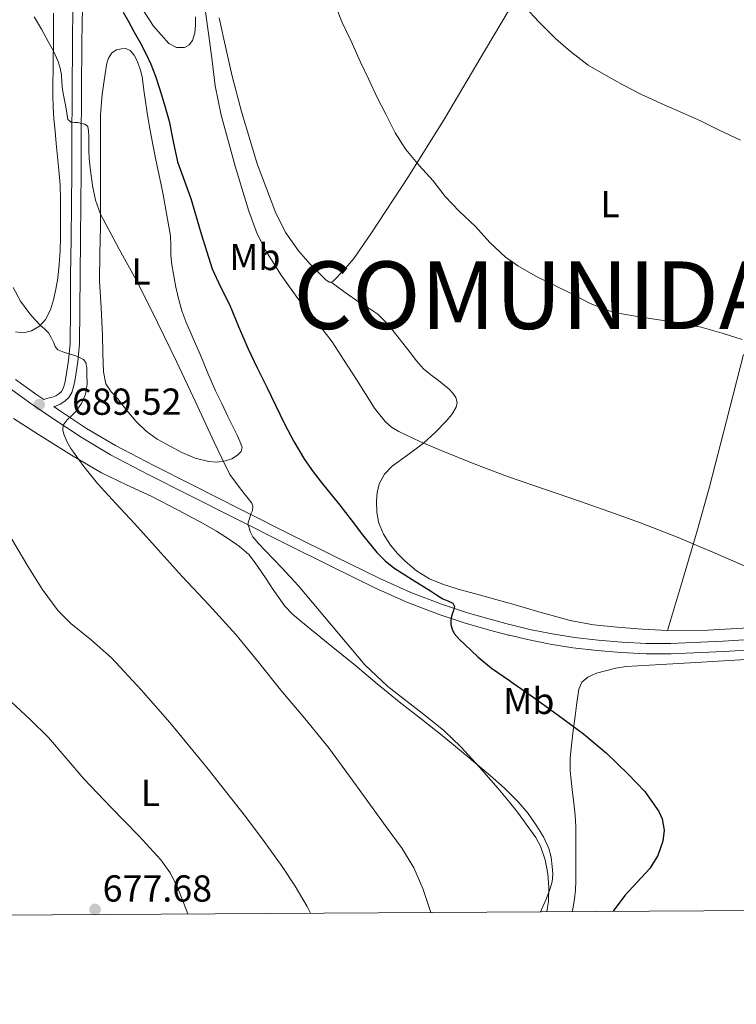
# Model space of a CAD drawing. Extents: x 539398 to 546263, y 714873 to 719542.
# Drawn here: x 543432 to 543623, y 714873 to 715136 of the extents above; entities that cross this region are included whole.
import ezdxf
from ezdxf.enums import TextEntityAlignment as Align

# ---------------------------------------------------------------- set-up
doc = ezdxf.new("R2010")
doc.units = 0
doc.header["$MEASUREMENT"] = 0
doc.linetypes.add('DGN Style 3', pattern=[107.43866, 76.7419, -30.69676])
for name, color, linetype in [('Nivel 21', 7, 'Continuous'), ('Nivel 36', 7, 'Continuous'), ('Nivel 37', 7, 'Continuous'), ('Nivel 4', 7, 'Continuous'), ('Nivel 41', 7, 'Continuous'), ('Nivel 45', 7, 'Continuous'), ('Nivel 5', 7, 'Continuous'), ('Nivel 61', 7, 'Continuous'), ('Nivel 7', 7, 'Continuous')]:
    doc.layers.add(name, color=color, linetype=linetype)
doc.styles.add('Style-arial', font='arial.shx', dxfattribs={"bigfont": 'arialbig.shx'})
doc.styles.add('Style-arialn', font='arialn.shx', dxfattribs={"bigfont": 'arialnbig.shx'})
doc.styles.add('Style-times', font='times.shx', dxfattribs={"bigfont": 'timesbig.shx'})

# ---------------------------------------------------------------- blocks, each defined once
blk = doc.blocks.new('5PATER')
at = {"layer": 'Nivel 7', "linetype": 'Continuous', "lineweight": 0}
h = blk.add_hatch(color=53, dxfattribs=at)
edge = h.paths.add_edge_path()
edge.add_ellipse((0, 0), major_axis=(-1.1, -1.11), ratio=0.999422, start_angle=0, end_angle=360)

msp = doc.modelspace()

# ---------------------------------------------------------------- linework, layer by layer
at = {"layer": 'Nivel 21', "color": 7, "linetype": 'DGN Style 3', "lineweight": 0}
for points in [[(543446.165, 715116.46, 695.908), (543446.253, 715129.77, 697.084), (543446.368, 715138.998, 697.749), (543446.412, 715142.5, 698.001), (543446.589, 715155.226, 698.956), (543446.561, 715166.412, 700.01), (543446.525, 715177.594, 701.1), (543446.734, 715189.657, 702.153)], [(543448.882, 715138.998, 697.751), (543448.766, 715129.746, 697.084), (543448.678, 715116.443, 695.908), (543448.59, 715103.129, 694.78), (543448.535, 715094.898, 694.205), (543448.478, 715086.66, 693.66), (543448.377, 715077.116, 693.063), (543448.254, 715067.584, 692.46), (543448.182, 715058.48, 691.663), (543448.109, 715049.281, 690.796), (543447.69, 715044.552, 690.474), (543446.953, 715039.897, 690.22), (543446.633, 715038.231, 690.232), (543446.056, 715036.347, 690.22), (543445.255, 715034.997, 690.111), (543444.162, 715033.978, 689.964), (543442.953, 715033.184, 689.775), (543441.664, 715032.679, 689.612), (543441.27, 715032.585, 689.7)], [(543429.384, 715037.553, 688.268), (543435.147, 715033.402, 689.086), (543440.957, 715029.431, 689.868), (543448.532, 715024.416, 690.585), (543456.388, 715019.755, 691.308), (543466.621, 715014.425, 692.341), (543476.835, 715009.226, 693.372), (543490.038, 715002.553, 694.663), (543503.248, 714995.892, 695.948), (543515.071, 714990.014, 697.34), (543526.963, 714984.211, 698.684), (543535.322, 714980.471, 699.291), (543543.932, 714977.181, 699.756), (543550.659, 714974.978, 700.04), (543557.412, 714973.027, 700.364), (543562.442, 714971.683, 700.695), (543562.679, 714971.626, 700.712), (543567.53, 714970.461, 701.052), (543573.551, 714969.266, 701.493), (543579.614, 714968.312, 701.932), (543586.023, 714967.538, 702.338), (543592.456, 714967.011, 702.652), (543599.098, 714966.691, 702.838), (543605.75, 714966.685, 703.02), (543619.8, 714967.274, 703.594), (543633.814, 714968.133, 704.188)]]:
    msp.add_polyline3d(points, dxfattribs=at)
at = {"layer": 'Nivel 21', "color": 7, "linetype": 'Continuous', "lineweight": 0}
for points in [[(543431.085, 715039.754, 688.268), (543436.744, 715035.678, 689.086), (543438.572, 715034.429, 689.381), (543439.69, 715034.79, 689.466), (543440.909, 715035.082, 689.612), (543441.792, 715035.428, 689.775), (543442.605, 715035.962, 689.964), (543443.278, 715036.589, 690.111), (543443.741, 715037.37, 690.22), (543444.191, 715038.838, 690.232), (543444.477, 715040.33, 690.22), (543445.195, 715044.86, 690.474), (543445.597, 715049.402, 690.796), (543445.669, 715058.5, 691.663), (543445.741, 715067.61, 692.46), (543445.864, 715077.146, 693.063), (543445.965, 715086.682, 693.66), (543446.022, 715094.915, 694.205), (543446.077, 715103.146, 694.78), (543446.165, 715116.46, 695.908)], [(543441.27, 715032.585, 689.7), (543442.509, 715031.738, 689.868), (543450.01, 715026.772, 690.585), (543457.741, 715022.186, 691.308), (543467.894, 715016.897, 692.341), (543478.093, 715011.706, 693.372), (543491.291, 715005.035, 694.663), (543504.493, 714998.378, 695.948), (543516.3, 714992.508, 697.34), (543528.141, 714986.73, 698.684), (543536.387, 714983.041, 699.291), (543544.861, 714979.802, 699.756), (543551.478, 714977.636, 700.04), (543558.157, 714975.706, 700.364), (543562.679, 714974.497, 700.665), (543563.126, 714974.378, 700.695), (543568.125, 714973.178, 701.052), (543574.038, 714972.004, 701.493), (543579.997, 714971.066, 701.932), (543586.303, 714970.305, 702.338), (543592.637, 714969.786, 702.652), (543599.166, 714969.471, 702.838), (543605.693, 714969.466, 703.02), (543619.657, 714970.051, 703.594), (543633.613, 714970.906, 704.188)]]:
    msp.add_polyline3d(points, dxfattribs=at)
at = {"layer": 'Nivel 36', "color": 92, "linetype": 'Continuous', "lineweight": 0}
for points in [[(543441.149, 715137.386, 695.532), (543441.166, 715133.13, 695.228), (543441.149, 715128.874, 694.924), (543441.101, 715125.538, 694.691), (543441.053, 715122.202, 694.46), (543441.005, 715118.89, 694.237), (543440.957, 715115.578, 694.028), (543441.048, 715112.417, 693.856), (543441.293, 715109.258, 693.708), (543441.58, 715105.952, 693.573), (543441.885, 715102.65, 693.436), (543442.246, 715099.13, 693.263), (543442.605, 715095.61, 693.068), (543442.906, 715091.685, 692.822), (543443.053, 715087.754, 692.572), (543443.072, 715084.346, 692.389), (543443.053, 715080.938, 692.204), (543443.013, 715077.553, 691.926), (543442.941, 715074.17, 691.644), (543442.703, 715070.464, 691.42), (543442.301, 715066.762, 691.212), (543441.827, 715063.87, 691.089), (543441.181, 715061.002, 690.924), (543440.341, 715058.349, 690.622), (543439.037, 715055.818, 690.284), (543437.419, 715053.988, 690.036), (543435.325, 715052.746, 689.772), (543433.173, 715052.207, 689.424), (543431.053, 715052.49, 689.036)], [(543478.973, 715136.426, 704.236), (543478.973, 715134.234, 704.156), (543478.849, 715132.159, 704.104), (543478.253, 715130.106, 704.044), (543477.321, 715128.971, 703.944), (543476.077, 715128.314, 703.804), (543473.917, 715128.247, 703.545), (543471.901, 715129.306, 703.308), (543467.806, 715133.977, 702.941), (543464.506, 715138.998, 702.735)], [(543562.679, 715138.536, 715.018), (543556.329, 715127.739, 713.327), (543545.405, 715109.274, 710.684), (543535.777, 715093.888, 709.143), (543525.773, 715078.65, 708.108), (543521.176, 715072.054, 707.69), (543518.576, 715068.929, 707.517), (543515.597, 715065.914, 707.372), (543515.165, 715065.738, 707.372), (543514.653, 715065.738, 707.34), (543513.737, 715066.37, 707.289), (543512.925, 715067.13, 707.244), (543509.597, 715070.517, 707.097), (543506.509, 715074.106, 706.972), (543503.085, 715078.906, 706.82), (543500.429, 715084.09, 706.78), (543497.933, 715090.674, 706.876), (543495.437, 715097.258, 706.972), (543493.397, 715104.082, 706.828), (543491.357, 715110.906, 706.684), (543488.788, 715120.636, 706.617), (543486.557, 715130.458, 706.62), (543485.305, 715136.161, 706.559)], [(543453.421, 715066.074, 694.732), (543453.565, 715073.258, 695.012), (543453.677, 715080.442, 695.292), (543453.697, 715089.218, 695.627), (543453.677, 715097.994, 695.964), (543453.677, 715104.165, 696.337), (543453.677, 715110.33, 696.844), (543454.118, 715115.798, 697.343), (543454.957, 715121.242, 697.852), (543455.384, 715124.077, 698.034), (543455.845, 715125.456, 698.118), (543456.685, 715126.81, 698.236), (543457.922, 715127.655, 698.426), (543459.309, 715127.93, 698.636), (543460.489, 715127.974, 698.787), (543461.629, 715127.514, 698.892), (543462.709, 715126.274, 698.92), (543463.389, 715124.858, 698.892), (543464.223, 715122.74, 698.842), (543464.797, 715120.57, 698.78), (543465.27, 715116.927, 698.652), (543465.757, 715113.29, 698.524), (543466.333, 715109.72, 698.402), (543466.941, 715106.154, 698.284), (543467.625, 715102.462, 698.229), (543468.349, 715098.778, 698.156), (543469.073, 715095.45, 697.991), (543469.789, 715092.122, 697.82), (543470.471, 715088.572, 697.656), (543471.133, 715085.018, 697.5), (543471.764, 715081.558, 697.362), (543472.349, 715078.09, 697.228), (543472.435, 715075.453, 697.132), (543472.445, 715072.81, 697.036), (543472.743, 715070.334, 696.809), (543473.133, 715067.866, 696.572), (543473.786, 715064.441, 696.45), (543474.573, 715061.034, 696.396), (543475.404, 715058.107, 696.401), (543476.445, 715055.258, 696.396), (543478.387, 715050.752, 696.266), (543480.333, 715046.25, 696.156), (543482.267, 715041.496, 696.132), (543484.317, 715036.794, 696.108), (543485.994, 715033.361, 696.084), (543487.677, 715029.93, 696.06), (543488.893, 715027.442, 696.058), (543490.109, 715024.954, 696.06), (543490.87, 715023.322, 696.008), (543491.485, 715021.674, 695.852), (543491.199, 715020.605, 695.664), (543490.221, 715019.626, 695.468), (543488.677, 715018.622, 695.238), (543487.021, 715018.106, 695.036), (543484.798, 715017.79, 694.874), (543482.589, 715017.914, 694.716), (543478.928, 715018.841, 694.242), (543475.373, 715020.33, 693.756), (543468.83, 715023.91, 693.067), (543465.859, 715026.029, 692.839), (543463.229, 715028.57, 692.748), (543460.735, 715031.567, 692.79), (543458.301, 715034.602, 692.844), (543456.501, 715036.51, 692.842), (543455.149, 715038.65, 692.844), (543454.533, 715041.838, 692.883), (543454.326, 715046.737, 693.035), (543454.253, 715051.642, 693.372), (543453.837, 715058.858, 694.052), (543453.421, 715066.074, 694.732)], [(543626.365, 714973.594, 704.14), (543615.6, 714973.021, 703.894), (543604.829, 714972.922, 703.644), (543598.114, 714973.218, 703.405), (543591.405, 714973.786, 703.084), (543585.11, 714974.407, 702.77), (543578.893, 714975.53, 702.444), (543570.553, 714977.892, 701.946), (543562.679, 714980.19, 701.477), (543562.253, 714980.314, 701.452), (543555.632, 714982.107, 701.192), (543549.005, 714983.898, 701.084), (543545.127, 714985.13, 701.074), (543541.341, 714986.698, 701.084), (543537.957, 714988.795, 701.068), (543534.893, 714991.386, 701.164), (543532.847, 714993.404, 701.371), (543531.005, 714995.626, 701.596), (543529.129, 714998.536, 701.852), (543527.821, 715001.738, 702.092), (543527.345, 715004.521, 702.262), (543527.293, 715007.306, 702.428), (543527.425, 715009.647, 702.562), (543527.981, 715011.978, 702.716), (543529.399, 715014.561, 703.044), (543531.389, 715016.682, 703.436), (543535.631, 715019.758, 704.068), (543539.821, 715022.81, 704.7), (543542.884, 715025.669, 705.212), (543545.837, 715028.698, 705.724), (543547.305, 715030.481, 706.017), (543548.509, 715032.41, 706.332), (543548.773, 715033.708, 706.598), (543548.381, 715035.002, 706.876), (543547.57, 715036.171, 707.075), (543546.589, 715037.194, 707.196), (543545.187, 715038.381, 707.277), (543543.773, 715039.546, 707.34), (543541.761, 715041.053, 707.418), (543539.821, 715042.65, 707.468), (543537.937, 715044.777, 707.475), (543536.189, 715047.018, 707.468), (543534.245, 715049.497, 707.458), (543532.301, 715051.978, 707.436), (543530.094, 715054.708, 707.37), (543527.629, 715057.21, 707.292), (543525.203, 715058.795, 707.236), (543522.717, 715060.282, 707.228), (543518.941, 715063.01, 707.3), (543515.165, 715065.738, 707.372)], [(543604.829, 714972.922, 703.644), (543608.781, 714986.186, 704.252), (543612.733, 714999.45, 704.86), (543616.036, 715011.159, 705.558), (543620.576, 715028.803, 707.105), (543625.085, 715046.442, 709.036)], [(543430.51, 715029.358, 687.378), (543438.189, 715024.538, 688.412), (543446, 715019.67, 689.222), (543453.933, 715014.938, 690.012), (543460.6, 715011.685, 690.648), (543467.341, 715008.602, 691.244), (543474.219, 715005.047, 691.661), (543481.053, 715001.386, 691.932), (543484.597, 714999.334, 692.08), (543488.077, 714997.162, 692.188), (543490.78, 714995.318, 692.199), (543493.197, 714993.114, 692.204), (543494.95, 714990.926, 692.254), (543496.541, 714988.634, 692.3), (543498.005, 714986.418, 692.324), (543499.469, 714984.202, 692.348), (543501.103, 714981.757, 692.384), (543502.829, 714979.37, 692.444), (543504.836, 714977.27, 692.54), (543507.069, 714975.402, 692.652), (543514.362, 714969.48, 693.069), (543521.645, 714963.546, 693.436), (543527.449, 714958.732, 693.558), (543533.261, 714953.93, 693.612), (543539.207, 714949.234, 693.643), (543545.181, 714944.57, 693.692), (543551.411, 714939.455, 694.08), (543557.565, 714934.25, 694.556), (543561.379, 714930.843, 694.676), (543562.679, 714929.563, 694.724), (543565.037, 714927.242, 694.812), (543567.648, 714924.113, 695.032), (543569.981, 714920.746, 695.26), (543571.75, 714917.902, 695.391), (543573.165, 714914.842, 695.484), (543573.776, 714912.458, 695.507), (543574.077, 714910.042, 695.452), (543574.249, 714907.996, 695.306), (543574.093, 714905.962, 695.164), (543573.395, 714903.601, 695.076), (543572.493, 714901.306, 694.988), (543570.959, 714897.954, 694.859)], [(543630.237, 714965.475, 703.148), (543612.349, 714964.362, 702.188), (543603.078, 714963.831, 702.086), (543593.805, 714963.274, 701.868), (543591.012, 714962.824, 701.621), (543588.253, 714962.138, 701.356), (543585.858, 714961.51, 701.136), (543583.533, 714960.506, 700.972), (543581.992, 714959.12, 700.916), (543581.213, 714957.274, 700.876), (543580.687, 714953.658, 700.813), (543580.205, 714950.042, 700.732), (543579.71, 714946.21, 700.545), (543579.229, 714942.378, 700.3), (543578.871, 714938.947, 700.083), (543578.877, 714935.514, 699.852), (543579.135, 714932.986, 699.611), (543579.421, 714930.458, 699.388), (543579.833, 714927.014, 699.217), (543580.221, 714923.562, 699.068), (543580.388, 714920.701, 698.944), (543580.413, 714917.834, 698.844)], [(543580.413, 714917.834, 698.844), (543580.413, 714914.762, 698.823), (543580.413, 714911.69, 698.86), (543580.413, 714908.874, 698.899), (543580.413, 714906.058, 698.956), (543580.292, 714903.733, 699.034), (543580.013, 714901.418, 699.148), (543579.538, 714898.593, 699.384), (543579.437, 714898.008, 699.428)]]:
    msp.add_polyline3d(points, dxfattribs=at)
at = {"layer": 'Nivel 4', "color": 30, "linetype": 'Continuous', "lineweight": 30, "elevation": 700, "flags": 128}
for points in [[(543459.769, 715137.667), (543461.037, 715135.37), (543462.694, 715132.403), (543464.349, 715129.434), (543465.785, 715126.653), (543467.085, 715123.802), (543468.345, 715120.598), (543469.453, 715117.338), (543470.769, 715113.025), (543471.965, 715108.682), (543473.052, 715103.239), (543474.221, 715097.818), (543475.964, 715092.89), (543477.789, 715087.994), (543480.484, 715078.605), (543483.421, 715069.29), (543485.695, 715064.5), (543488.061, 715059.754), (543490.443, 715053.929), (543492.941, 715048.154), (543495.476, 715042.946), (543498.013, 715037.738), (543500.333, 715032.962), (543502.653, 715028.186), (543505.184, 715023.242), (543508.045, 715018.474), (543510.401, 715015.18), (543512.893, 715011.994), (543515.19, 715009.154), (543517.485, 715006.314), (543520.509, 715002.356), (543523.517, 714998.378), (543527.388, 714993.648), (543529.528, 714991.481), (543531.901, 714989.578), (543536.739, 714986.501), (543541.613, 714983.514), (543543.254, 714982.435), (543544.893, 714981.354), (543546.234, 714980.843), (543547.597, 714980.202), (543548.061, 714979.29), (543547.805, 714978.218), (543547.389, 714977.242), (543547.133, 714976.234), (543547.053, 714975.388), (543547.101, 714974.538), (543547.378, 714973.253), (543547.997, 714972.074), (543549.356, 714970.532), (543550.813, 714969.146), (543554.287, 714965.926), (543557.917, 714962.906), (543562.679, 714959.574), (543563.41, 714959.063), (543568.925, 714955.258), (543575.69, 714950.375), (543582.397, 714945.402), (543588.52, 714940.208), (543594.365, 714934.634), (543598.732, 714929.952), (543602.509, 714924.634), (543603.375, 714922.749), (543603.882, 714919.706), (543603.549, 714916.73), (543602.242, 714912.97)], [(543602.242, 714912.97), (543600.125, 714909.466), (543596.728, 714905.826), (543593.405, 714902.25), (543590.308, 714898.077)]]:
    msp.add_lwpolyline(points, dxfattribs=at)
at = {"layer": 'Nivel 5', "color": 30, "linetype": 'Continuous', "lineweight": 0, "flags": 128}
for points, elevation in [([(543436.061, 715136.474), (543437.933, 715133.2), (543439.757, 715129.898), (543441.145, 715127.282), (543442.413, 715124.586), (543442.98, 715122.807), (543443.293, 715120.97), (543443.416, 715118.974), (543443.581, 715116.986), (543444.014, 715114.721), (543444.461, 715112.458), (543444.725, 715110.771), (543445.021, 715109.082), (543445.853, 715108.362), (543446.752, 715108.296), (543447.645, 715108.25), (543448.605, 715108.01), (543449.485, 715107.85), (543450.301, 715107.242), (543450.545, 715106.014), (543450.573, 715104.778), (543450.56, 715102.745), (543450.589, 715100.714), (543450.722, 715098.809), (543450.893, 715096.906), (543451.199, 715094.206), (543451.581, 715091.514), (543452.357, 715087.612), (543453.693, 715083.866), (543458.69, 715074.557), (543463.741, 715065.338), (543468.898, 715054.985), (543473.965, 715044.586), (543478.987, 715033.857), (543483.981, 715023.114), (543486.061, 715018.794), (543488.205, 715014.506), (543490.991, 715010.644), (543493.997, 715006.794), (543494.333, 715005.914), (543494.173, 715004.89), (543493.741, 715003.994), (543492.973, 715001.274), (543493.285, 715000.29), (543493.597, 714999.306), (543494.292, 714997.86), (543495.858, 714995.964), (543497.597, 714994.186), (543501.985, 714989.565), (543506.349, 714984.938), (543515.221, 714974.304), (543524.157, 714963.722), (543530.279, 714957.991), (543540.251, 714950.213), (543545.162, 714946.24), (543549.757, 714941.93), (543554.739, 714936.482), (543559.565, 714930.874), (543562.679, 714927.109), (543564.823, 714924.516)], 695), ([(543481.629, 715138.418), (543482.557, 715131.354), (543483.428, 715124.698), (543484.301, 715118.042), (543485.875, 715110.217), (543487.965, 715102.49), (543489.608, 715096.607), (543491.325, 715090.746), (543493.219, 715084.627), (543495.485, 715078.618), (543497.754, 715074.05), (543501.831, 715067.6), (543506.317, 715061.402), (543510.95, 715055.689), (543515.405, 715049.866), (543518.672, 715044.817), (543521.917, 715039.754), (543524.331, 715035.939), (543526.749, 715032.122), (543529.561, 715028.611), (543531.265, 715027.135), (543533.165, 715025.93), (543538.769, 715023.254), (543544.477, 715020.89), (543553.276, 715017.343), (543562.141, 715013.978), (543562.679, 715013.792), (543571.732, 715010.654), (543581.325, 715007.338), (543589.477, 715004.499), (543597.613, 715001.61), (543607.625, 714997.674), (543617.549, 714993.514)], 705), ([(543516.476, 715138.998), (543518.045, 715135.146), (543520.525, 715129.978), (543522.957, 715124.378), (543525.229, 715119.738), (543527.437, 715114.97), (543529.773, 715110.474), (543532.205, 715105.546), (543535.085, 715101.066), (543538.653, 715096.826), (543542.333, 715092.698), (543545.597, 715088.554), (543549.277, 715084.634), (543553.597, 715080.586), (543557.453, 715076.314), (543561.757, 715072.33), (543562.679, 715071.675), (543564.909, 715070.09), (543569.549, 715067.418), (543574.461, 715065.034), (543579.709, 715062.41), (543584.237, 715060.09), (543589.277, 715058.074), (543592.125, 715057.354), (543597.341, 715056.458), (543602.541, 715055.658), (543608.109, 715054.874), (543613.789, 715053.706), (543619.373, 715052.122), (543624.749, 715050.49)], 710), ([(543566.843, 715138.998), (543570.541, 715135.114), (543575.085, 715130.586), (543578.925, 715127.242), (543583.693, 715123.61), (543588.429, 715120.81), (543592.909, 715118.362), (543597.917, 715115.754), (543603.917, 715112.97), (543608.781, 715110.858), (543613.597, 715108.746), (543618.413, 715106.298), (543624.269, 715103.594)], 715), ([(543430.381, 715064.282), (543432.342, 715060.638), (543434.861, 715057.322), (543436.267, 715055.732), (543437.725, 715054.202), (543438.805, 715053.266), (543439.821, 715052.266), (543440.528, 715051.011), (543441.149, 715049.706), (543441.639, 715048.619), (543442.365, 715047.738), (543443.671, 715047.185), (543445.005, 715046.746), (543447.081, 715046.067), (543449.133, 715045.098), (543449.77, 715044.346), (543450.052, 715042.861), (543450.061, 715041.306), (543450.122, 715038.594), (543449.709, 715035.898), (543448.655, 715033.428), (543447.117, 715031.226), (543445.973, 715030.11), (543444.813, 715029.018), (543444.243, 715028.341), (543443.789, 715027.594), (543443.619, 715026.415), (543443.917, 715025.226), (543444.764, 715023.261), (543445.837, 715021.402), (543449.24, 715016.63), (543452.909, 715012.122), (543457.827, 715006.782), (543462.733, 715001.434), (543469.092, 714994.369), (543475.453, 714987.306), (543482.631, 714979.618), (543489.741, 714971.866), (543495.796, 714964.471), (543501.741, 714956.986), (543508.189, 714949.42), (543514.493, 714941.738), (543520.103, 714934.063), (543525.629, 714926.33), (543529.87, 714920.583), (543534.109, 714914.826), (543537.212, 714909.671), (543539.629, 714904.122), (543541.596, 714898.322), (543541.745, 714897.77)], 690), ([(543416.016, 715031.578), (543419.005, 715025.21), (543420.933, 715020.094), (543423.344, 715012.235), (543426.221, 715004.554), (543430.074, 714997.215), (543434.317, 714990.074), (543438.132, 714983.935), (543442.413, 714978.122), (543445.764, 714974.764), (543451.332, 714970.311), (543456.653, 714965.61), (543464.524, 714957.13), (543472.141, 714948.41), (543482.365, 714935.938), (543492.365, 714923.29), (543497.307, 714916.696), (543502.109, 714909.994), (543505.583, 714904.77), (543508.781, 714899.354), (543509.671, 714897.566)], 685), ([(543617.549, 714993.514), (543627.14, 714989.376)], 705), ([(543429.885, 714953.85), (543434.931, 714949.22), (543439.805, 714944.41), (543444.585, 714938.909), (543449.277, 714933.338), (543456.577, 714925.77), (543463.933, 714918.218), (543469.757, 714911.78), (543472.284, 714908.304), (543474.221, 714904.506), (543476.974, 714897.358)], 680), ([(543564.823, 714924.516), (543569.725, 714917.738), (543570.972, 714915.45), (543572.209, 714911.804), (543572.893, 714908.01), (543573.223, 714904.404), (543573.085, 714900.81), (543572.684, 714897.965)], 695)]:
    msp.add_lwpolyline(points, dxfattribs=dict(at, elevation=elevation))
at = {"layer": 'Nivel 61', "color": 7, "linetype": 'Continuous', "lineweight": 0, "flags": 128}
msp.add_lwpolyline([(539398.19, 719499.66), (542815.05, 719519.72), (546231.9, 719541.49), (546247.31, 717228.28), (546262.72, 714915.07), (542843.57, 714893.33), (539424.45, 714873.28), (539411.32, 717186.48)], close=True, dxfattribs=at)

# ---------------------------------------------------------------- block references
at = {"layer": 'Nivel 7', "color": 53, "linetype": 'Continuous', "lineweight": 0}
for p in [(543437.373, 715033.098, 689.52), (543452.264, 714898.573, 677.68)]:
    msp.add_blockref('5PATER', p, dxfattribs=at)

# ---------------------------------------------------------------- texts
at = {"layer": 'Nivel 37', "color": 92, "linetype": 'Continuous', "lineweight": 0, "style": 'Style-arialn'}
for s, p in [('L', (543589.487, 715086.54, 712.392)), ('Mb', (543494.838, 715072.448, 703.808)), ('L', (543464.511, 715068.588, 695.71)), ('Mb', (543567.853, 714954.122, 699.724)), ('L', (543467.007, 714929.612, 682.253))]:
    msp.add_text(s, height=7, dxfattribs=at).set_placement(p, align=Align.MIDDLE_CENTER)
at = {"layer": 'Nivel 41', "color": 7, "linetype": 'Continuous', "lineweight": 0, "style": 'Style-arial'}
for s, p in [('689.52', (543446.128, 715030.392, 689.52)), ('677.68', (543454.271, 714900.65, 677.68))]:
    msp.add_text(s, height=7, dxfattribs=at).set_placement(p)
at = {"layer": 'Nivel 45', "color": 133, "linetype": 'Continuous', "lineweight": 0, "style": 'Style-times'}
msp.add_text('COMUNIDAD AUT%%211NOMA DEL PA%%205S VASCO', height=18, dxfattribs=at).set_placement((543505.118, 715053.257, 710))

doc.saveas('drawing.dxf')
